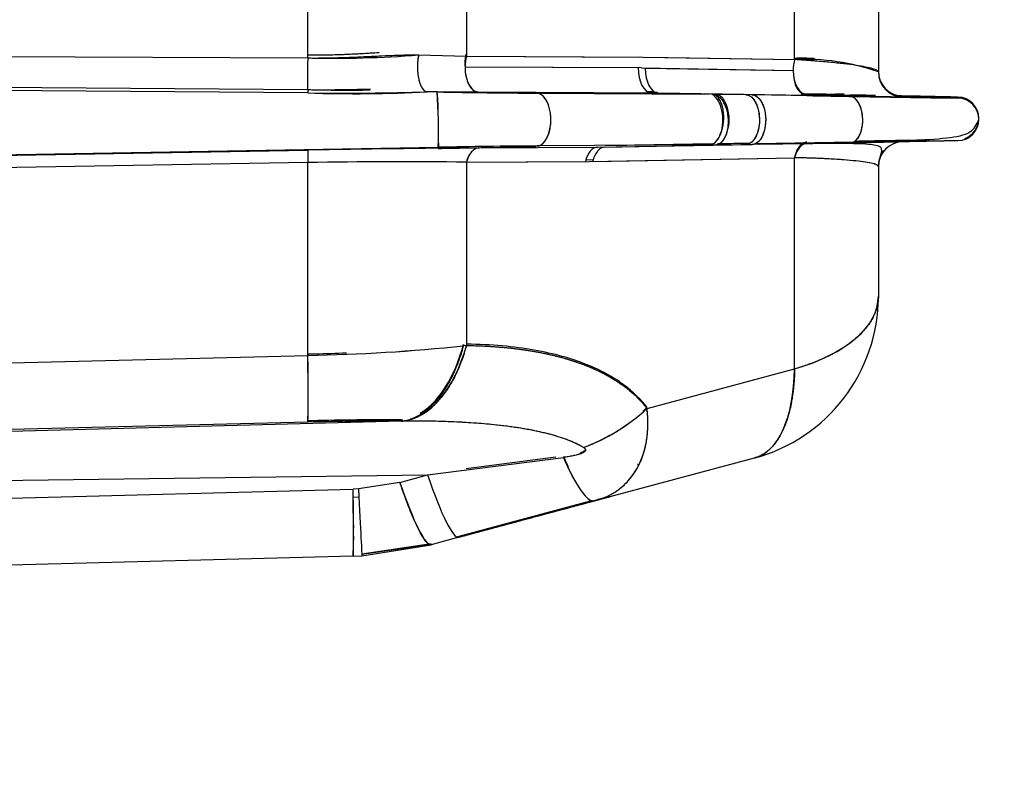
# Model space of a CAD drawing. Units: millimetres. Extents: x 0 to 408, y 0 to 202.
# Drawn here: x 248 to 255, y 115 to 120 of the extents above; entities that cross this region are included whole.
import ezdxf
from ezdxf.enums import TextEntityAlignment as Align
from ezdxf.lldxf.tags import DXFTag

# ---------------------------------------------------------------- set-up
doc = ezdxf.new("R2010")
doc.units = ezdxf.units.MM
doc.layers.add('24883000_TMC60_0', color=7, linetype='Continuous')
doc.layers.add('Predeterminado', color=7, linetype='Continuous')
doc.styles.add('SEACAD_Arial', font='arial.ttf')
tags = doc.linetypes.add('HIDDEN2', pattern=[4.7625, 3.175, -1.5875]).pattern_tags.tags
tags[6:7] = [DXFTag(74, 4), DXFTag(75, 0), DXFTag(340, '0'), DXFTag(46, 0.0), DXFTag(50, 0.0), DXFTag(44, 0.0), DXFTag(45, 0.0)]
tags[4:5] = [DXFTag(74, 4), DXFTag(75, 0), DXFTag(340, '0'), DXFTag(46, 0.0), DXFTag(50, 0.0), DXFTag(44, 0.0), DXFTag(45, 0.0)]
doc.dimstyles.new('SOLE', dxfattribs={"dimtxt": 2.6, "dimasz": 2.08, "dimexe": 1.3, "dimexo": 1.3, "dimgap": 0.65, "dimtad": 1, "dimlfac": 8.333333, "dimdsep": 46, "dimtxsty": 'SEACAD_Arial', "dimblk1": '_SE_FILLED', "dimblk2": '_SE_FILLED', "dimsah": 1, "dimcen": 1.3, "dimadec": 0, "dimazin": 0, "dimtfac": 0.7, "dimtdec": 3, "dimtmove": 0, "dimatfit": 3, "dimfxl": 1, "dimarcsym": 0})

# ---------------------------------------------------------------- blocks, each defined once
blk = doc.blocks.new('SE3')
at = {"layer": '24883000_TMC60_0', "color": 7, "linetype": 'HIDDEN2'}
for p, q in [((249.8631, 120.1702), (249.8631, 121.4594)), ((249.8631, 120.1702), (249.8631, 121.4594)), ((251.0003, 121.4623), (251.0003, 120.1832)), ((251.0003, 121.4623), (251.0003, 120.1832)), ((253.3524, 120.1585), (253.3524, 121.4947)), ((253.3524, 120.1585), (253.3524, 121.4947)), ((253.9524, 121.4301), (253.9524, 120.0698)), ((253.9524, 121.4301), (253.9524, 120.0698)), ((240.0934, 120.2153), (249.8631, 120.1702)), ((240.0934, 120.2153), (249.8631, 120.1702)), ((250.6579, 120.192), (251.0003, 120.1832)), ((250.6579, 120.192), (251.0003, 120.1832)), ((251.0003, 120.1832), (252.2663, 120.1767)), ((251.0003, 120.1832), (252.2407, 120.1769)), ((252.2666, 120.1767), (253.3524, 120.1585)), ((252.2921, 120.1763), (253.3524, 120.1585)), ((252.2561, 120.0988), (250.9901, 120.1052)), ((252.2306, 120.0989), (250.9901, 120.1052)), ((252.2558, 120.0988), (253.3416, 120.0806)), ((252.2812, 120.0984), (253.3416, 120.0806)), ((240.0934, 120.0173), (249.8638, 119.9434)), ((240.0934, 120.0173), (249.8638, 119.9434)), ((249.8639, 119.9195), (240.0937, 119.9984)), ((249.8639, 119.9195), (240.0937, 119.9984)), ((251.0872, 119.9252), (250.7191, 119.9278)), ((250.7912, 119.9266), (250.7196, 119.9278)), ((250.7912, 119.9266), (250.7196, 119.9278)), ((251.0872, 119.9252), (250.7201, 119.9278)), ((252.3276, 119.9188), (251.0872, 119.9252)), ((252.3276, 119.9188), (251.0872, 119.9252)), ((251.5056, 119.9182), (252.7399, 119.9116)), ((251.5056, 119.9182), (252.7398, 119.9116)), ((252.2945, 119.9306), (252.3447, 119.9297)), ((252.3689, 119.9219), (252.3079, 119.923)), ((252.7398, 119.9116), (252.3276, 119.9188)), ((253.4393, 119.9005), (252.354, 119.9187)), ((253.4393, 119.9005), (252.379, 119.9182)), ((252.783, 119.9112), (252.379, 119.9182)), ((252.7829, 119.9112), (253.0014, 119.9075)), ((252.7829, 119.9112), (253.0014, 119.9075)), ((253.0465, 119.9068), (253.0014, 119.9075)), ((253.0465, 119.9068), (253.0014, 119.9075)), ((253.7482, 119.895), (253.0465, 119.9068)), ((253.7482, 119.895), (253.0465, 119.9068)), ((253.4384, 119.9101), (253.7482, 119.9045)), ((254.1293, 119.8964), (254.1293, 119.8898)), ((254.1293, 119.8964), (254.1293, 119.8898)), ((254.5226, 119.8895), (254.5226, 119.883)), ((254.6724, 119.7304), (254.6724, 119.7369)), ((239.991, 119.3441), (250.798, 119.5309)), ((239.991, 119.3441), (250.798, 119.5309)), ((251.0872, 119.5253), (251.9396, 119.5309)), ((251.0872, 119.5253), (251.9396, 119.5309)), ((252.7413, 119.5478), (251.5073, 119.5396)), ((252.7413, 119.5478), (251.5073, 119.5396)), ((251.9356, 119.5306), (253.0455, 119.55)), ((251.9396, 119.5309), (253.0041, 119.5495)), ((251.9657, 119.5314), (253.0042, 119.5495)), ((251.9664, 119.5311), (252.3616, 119.5383)), ((251.9919, 119.5316), (252.3616, 119.5383)), ((251.997, 119.5428), (252.7635, 119.5557)), ((252.7635, 119.555), (252.0637, 119.5433)), ((252.7635, 119.555), (252.0637, 119.5433)), ((252.7413, 119.5478), (252.7858, 119.548)), ((252.7413, 119.5478), (252.7858, 119.548)), ((252.7858, 119.548), (253.0043, 119.5495)), ((252.7858, 119.548), (253.0043, 119.5495)), ((252.7991, 119.5563), (253.0171, 119.56)), ((252.7991, 119.5563), (252.895, 119.5579)), ((253.026, 119.5594), (252.8116, 119.5558)), ((253.026, 119.5594), (252.8116, 119.5558)), ((252.9674, 119.5493), (253.0058, 119.55)), ((252.9674, 119.5493), (253.0058, 119.55)), ((253.0043, 119.5495), (253.048, 119.55)), ((253.0043, 119.5495), (253.0259, 119.5498)), ((253.0357, 119.5498), (253.0611, 119.5518)), ((253.7523, 119.5628), (253.048, 119.55)), ((253.0755, 119.5576), (253.7777, 119.5698)), ((253.7523, 119.5628), (253.095, 119.5509)), ((253.0952, 119.5516), (253.4393, 119.5578)), ((253.0993, 119.5517), (253.4393, 119.5578)), ((254.5226, 119.5777), (254.5226, 119.5777)), ((240.1096, 119.3434), (249.8647, 119.5104)), ((240.1096, 119.3434), (249.8647, 119.5104)), ((249.8631, 119.4206), (240.108, 119.2536)), ((249.8631, 119.4206), (240.108, 119.2536)), ((249.8631, 118.0392), (249.8631, 119.4206)), ((249.8631, 118.0392), (249.8631, 119.4206)), ((251.0003, 119.4235), (251.8788, 119.4292)), ((251.0003, 119.4235), (251.8527, 119.4291)), ((251.0003, 119.4235), (251.0003, 118.1101)), ((251.0003, 119.4235), (251.0003, 118.1101)), ((251.9079, 119.4399), (251.8555, 119.4391)), ((251.9079, 119.4399), (251.8555, 119.4391)), ((251.8788, 119.4292), (253.3524, 119.4559)), ((251.9051, 119.4297), (253.3524, 119.4559)), ((253.3524, 117.9423), (253.3524, 119.4559)), ((253.3524, 117.9423), (253.3524, 119.4559)), ((253.9524, 119.3913), (253.9524, 119.3971)), ((253.9524, 119.3913), (253.9524, 119.3971)), ((253.9524, 119.3913), (253.9524, 118.4628)), ((253.9524, 119.3913), (253.9524, 118.4628)), ((249.8631, 118.0497), (249.9156, 118.0509)), ((249.8631, 118.0497), (249.9156, 118.0509)), ((251.0003, 118.1101), (250.9798, 118.1078)), ((251.0003, 118.11), (250.9798, 118.1078)), ((245.9034, 117.9385), (249.8631, 118.0392)), ((245.9034, 117.9385), (249.8631, 118.0392)), ((252.2946, 117.6583), (253.3524, 117.9423)), ((252.2946, 117.6583), (253.3524, 117.9423)), ((249.8631, 117.5614), (245.8391, 117.4591)), ((249.8631, 117.5614), (245.8391, 117.4591)), ((250.5331, 117.5682), (245.8412, 117.4455)), ((250.5331, 117.5682), (245.8412, 117.4455)), ((249.8946, 117.5712), (249.8631, 117.5704)), ((250.1301, 117.5662), (250.5331, 117.5767)), ((250.1301, 117.5662), (250.5331, 117.5767)), ((250.5331, 117.5767), (250.5454, 117.5769)), ((250.5331, 117.5767), (250.5454, 117.5769)), ((250.5331, 117.5682), (250.5454, 117.5683)), ((250.5331, 117.5682), (250.5454, 117.5683)), ((250.7218, 117.1824), (251.6961, 117.3088)), ((250.7218, 117.1824), (251.6961, 117.3088)), ((251.6409, 117.309), (250.9995, 117.2257)), ((251.6409, 117.309), (250.9995, 117.2257)), ((253.063, 117.3037), (251.9194, 116.9967)), ((253.063, 117.3037), (251.9194, 116.9967)), ((252.2321, 117.258), (252.2252, 117.2578)), ((245.7798, 117.1176), (250.7218, 117.1824)), ((245.7798, 117.1176), (250.7218, 117.1824)), ((250.5235, 117.1293), (250.7218, 117.1824)), ((250.5235, 117.1293), (250.7218, 117.1824)), ((245.6888, 116.9628), (250.1885, 117.0807)), ((245.6888, 116.9628), (250.1885, 117.0807)), ((250.2261, 117.0822), (250.1885, 117.0807)), ((250.2261, 117.0822), (250.1885, 117.0807)), ((250.5235, 117.1293), (250.2261, 117.0822)), ((250.5235, 117.1293), (250.2261, 117.0822)), ((250.1885, 117.024), (250.229, 117.0264)), ((251.9194, 116.9967), (250.9451, 116.7358)), ((251.9194, 116.9967), (250.9451, 116.7358)), ((251.8874, 116.994), (250.9451, 116.7414)), ((251.9557, 117.0123), (252.027, 117.0314)), ((251.9557, 117.0123), (252.027, 117.0314)), ((250.9451, 116.7358), (250.7468, 116.6827)), ((250.9318, 116.7378), (250.9451, 116.7414)), ((250.9318, 116.7378), (250.9451, 116.7414)), ((250.9451, 116.7358), (250.945, 116.7358)), ((250.7468, 116.6882), (250.2505, 116.6163)), ((250.7468, 116.6882), (250.2505, 116.6163)), ((250.2506, 116.6152), (250.7468, 116.6871)), ((250.2506, 116.6152), (250.7468, 116.6871)), ((250.7468, 116.6838), (250.2508, 116.6119)), ((250.7468, 116.6838), (250.2508, 116.6119)), ((250.2512, 116.6042), (250.7468, 116.6827)), ((250.2512, 116.6042), (250.7468, 116.6827)), ((250.7468, 116.6827), (250.7468, 116.6827)), ((250.7468, 116.6827), (250.7468, 116.6827)), ((250.1885, 116.6017), (244.5054, 116.4528)), ((250.1885, 116.6017), (244.5054, 116.4528)), ((250.1885, 116.6017), (250.2512, 116.6042)), ((250.1885, 116.6017), (250.2512, 116.6042))]:
    blk.add_line(p, q, dxfattribs=at)
for centre, radius, start, end in [((250.0466, 127.9968), 7.8288, 268.65709, 274.47835), ((251.296, 120.1049), 0.3059, 165.1703, 179.92966), ((253.4025, 118.4787), 1.6897, 86.95854, 91.69939), ((253.4285, 118.5998), 1.5606, 70.38194, 92.79302), ((254.1324, 120.0764), 0.18, 180.00001, 269.00001), ((254.1324, 120.0764), 0.18, 180, 269), ((254.1324, 120.0698), 0.18, 180, 269), ((254.1324, 120.0698), 0.18, 180.00001, 269.00001), ((250.146, 132.0568), 12.1167, 268.66532, 270.78338), ((250.0972, 140.0375), 20.1194, 269.33552, 271.77265), ((250.1911, 130.3252), 10.4108, 268.19866, 272.90951), ((251.8571, 180.2805), 60.3634, 268.98821, 269.666308), ((251.8491, 179.5983), 59.6811, 268.984334, 269.670184), ((247.2088, 119.6674), 3.5918, 357.82086, 4.13716), ((246.4139, 119.6539), 4.3858, 358.39306, 3.56497), ((255.5071, 231.437), 111.5557, 268.937922, 269.292354), ((252.1638, 18.3428), 101.5741, 89.002409, 89.10622), ((255.7087, 221.4182), 101.5421, 268.89373, 269.330717), ((256.3402, 262.1675), 142.2961, 268.956296, 269.268129), ((252.1638, 18.3428), 101.5741, 88.66934, 88.913094), ((254.5707, 119.8862), 0.0482, 176.11978, 183.88021), ((254.5198, 119.7369), 0.1526, 0.00223, 88.95858), ((254.5198, 119.7304), 0.1526, 271.03278, 88.97028), ((254.5198, 119.7369), 0.1526, 289.89222, 70.30066), ((254.5198, 119.7304), 0.1526, 289.88524, 359.99783), ((244.9812, 119.7527), 5.8211, 357.73296, 357.81503), ((251.9879, 51.6446), 67.8967, 90.405582, 91.004194), ((251.9737, 52.7987), 66.7425, 90.400406, 91.009369), ((256.3232, -21.5345), 141.1303, 90.821349, 91.031065), ((256.0661, -4.9392), 124.5331, 90.945995, 91.050208), ((255.4842, 9.6559), 109.9295, 90.769195, 90.885059), ((255.5093, 8.0297), 111.5559, 90.770877, 90.884379), ((254.1324, 119.3913), 0.18, 90.99999, 179.99999), ((256.0661, -4.9392), 124.5331, 90.812531, 90.901147), ((250.7256, 119.4504), 0.863, 176.01467, 181.98209), ((251.9131, 1.8359), 117.6924, 90.402072, 90.997247), ((251.9153, 1.6539), 117.8744, 90.402531, 90.996787), ((254.1324, 119.3971), 0.18, 142.67185, 180), ((254.1324, 119.3913), 0.18, 141.32638, 180), ((250.5232, 83.3248), 36.1018, 89.24273, 91.04758), ((250.5233, 83.2593), 36.1673, 89.24437, 91.04594), ((252.7524, 118.4628), 1.2, 284.99999, 0), ((252.7524, 118.4628), 1.2, 284.99999, 360), ((249.6253, 131.021), 12.9841, 271.04959, 275.98809), ((249.6227, 131.0627), 13.0258, 271.0575, 275.98017), ((242.8908, 117.81), 6.9765, 359.65884, 1.96857), ((249.6297, 131.1026), 13.0549, 271.25454, 272.24554), ((249.6297, 131.1038), 13.0561, 271.25475, 272.24564), ((251.3343, 118.7134), 1.4267, 290.74847, 312.30651), ((242.8908, 117.81), 6.9765, 358.03143, 358.30741), ((250.4068, 96.8704), 20.6982, 89.65038, 91.50524), ((250.4071, 96.8397), 20.7289, 89.65176, 91.50387), ((250.3859, 97.8099), 19.7674, 89.57335, 91.42433), ((250.3862, 97.7834), 19.7939, 89.57459, 91.42309), ((244.3861, 116.8134), 5.8062, 357.92131, 2.07869), ((251.6939, 117.9695), 0.9938, 281.94913, 287.37508)]:
    blk.add_arc(centre, radius, start, end, dxfattribs=at)
for centre, major_axis, ratio, start_param, end_param in [((249.8678, 120.0801), (0.0013, 0.18), 0.034371, 1.046627, 2.672699), ((249.8678, 120.0801), (0.0013, 0.18), 0.034371, 1.046627, 2.672699), ((251.0903, 120.1325), (-0.0033, -0.18), 0.560392, 4.350844, 4.723378), ((251.0903, 120.1051), (0.0009, 0.18), 0.556611, 1.124962, 1.5728), ((251.0903, 120.1325), (0.0033, 0.18), 0.560392, 1.581785, 1.723293), ((251.0903, 120.1051), (-0.0009, -0.18), 0.556611, 4.714393, 6.260976), ((252.3307, 120.0988), (-0.0009, -0.18), 0.556611, 4.714393, 6.260976), ((252.3821, 120.0982), (-0.003, -0.18), 0.560421, 4.720963, 6.274365), ((253.4424, 120.0804), (-0.003, -0.18), 0.56042, 4.273081, 4.720963), ((253.4424, 120.0804), (-0.003, -0.18), 0.560421, 4.273081, 4.720963), ((253.4424, 120.0804), (-0.003, -0.18), 0.560421, 4.720963, 6.281978), ((253.4424, 120.0804), (-0.003, -0.18), 0.560421, 4.720963, 6.281978), ((253.4424, 120.0898), (0.0033, 0.18), 0.560392, 1.628373, 3.1428), ((251.9427, 119.351), (-0.0012, 0.18), 0.552728, 0.019741, 1.117568), ((251.9951, 119.3516), (-0.0033, 0.18), 0.548781, 0.005681, 1.111204), ((253.4424, 119.3778), (0.0033, -0.18), 0.548781, 3.140397, 4.25373), ((253.4424, 119.3778), (0.0033, -0.18), 0.548781, 3.229698, 4.25373), ((253.4424, 119.3864), (-0.003, 0.18), 0.54881, 0.069412, 0.310487), ((249.8678, 119.3305), (-0.0031, 0.18), 0.020339, 0.016454, 1.045963), ((251.0903, 119.3454), (-0.0012, 0.18), 0.552728, 0.019741, 1.118508), ((251.0903, 119.3454), (-0.0012, 0.18), 0.552728, 0.019741, 1.118508), ((251.0903, 119.3469), (-0.003, 0.18), 0.54881, 0.760103, 1.11453), ((252.7524, 118.4628), (1.2, 0), 0.500866, 5.235988, 6.283185), ((250.5203, 118.5265), (-0.0111, -0.9599), 0.558737, 0.067585, 1.128581), ((250.508, 118.5266), (-0.0072, -0.96), 0.548698, 0.203244, 1.123536), ((250.508, 118.535), (-0.0085, -0.96), 0.548685, 0.326914, 1.125929), ((249.838, 118.5198), (0.0244, -0.9597), 0.015536, 0.051348, 1.045814), ((249.838, 118.5198), (0.0244, -0.9597), 0.015536, 0.051348, 1.045814), ((252.7524, 118.4628), (-0.3111, 1.159), 0.443048, 3.140515, 4.131737), ((251.8146, 118.0747), (-0.7673, -0.5769), 0.653519, 1.14347, 1.710207), ((251.8146, 118.0809), (0.7679, 0.5761), 0.652308, -1.472598, -1.4298), ((251.6709, 117.9299), (0.2486, -0.9272), 0.179574, -0.896612, -0.782172), ((251.6709, 117.9299), (0.2486, -0.9272), 0.179574, -0.896612, -0.782172), ((251.6709, 117.924), (-0.2483, 0.9273), 0.180084, 2.246945, 3.032742), ((251.6709, 117.924), (-0.2483, 0.9273), 0.180084, 2.246945, 3.142575), ((250.6967, 117.6631), (-0.2484, 0.9273), 0.11962, 2.083369, 3.142566), ((250.6967, 117.6631), (-0.2484, 0.9273), 0.11962, 2.083369, 3.142566), ((250.1633, 117.5614), (-0.0251, 0.9597), 0.015085, 3.140593, 4.187395), ((250.1633, 117.5614), (-0.0251, 0.9597), 0.015085, 3.140593, 4.187395), ((250.201, 117.5629), (-0.0502, 0.9587), 0.000052, 2.095987, 3.142591), ((250.201, 117.5629), (-0.0502, 0.9587), 0.000052, 2.095987, 3.142591), ((250.4984, 117.61), (-0.2484, 0.9273), 0.11962, 2.083369, 3.142566), ((250.1414, 118.4022), (0.0471, -1.7994), 0.009541, 0.001, 0.698079)]:
    blk.add_ellipse(centre, major_axis=major_axis, ratio=ratio, start_param=start_param, end_param=end_param, dxfattribs=at)
for points, degree, knots in [([(250.3759, 120.2076), (250.3538, 120.2062), (250.2987, 120.2028), (250.2029, 120.1973), (250.0984, 120.1928), (249.9828, 120.1895), (249.9076, 120.1895), (249.8631, 120.1895)], 3, [0.4227011, 0.4227011, 0.4227011, 0.4227011, 0.4986225, 0.6120275, 0.7487785, 0.8513571, 1, 1, 1, 1]), ([(250.376, 120.2076), (250.3522, 120.2061), (250.3284, 120.2047), (250.2684, 120.2011), (250.2321, 120.199), (250.159, 120.1954), (250.1221, 120.1938), (250.0115, 120.1901), (249.9375, 120.1889), (249.8631, 120.1895)], 3, [0.4170546, 0.4170546, 0.4170546, 0.4170546, 0.5, 0.5, 0.625, 0.625, 0.75, 0.75, 1, 1, 1, 1]), ([(249.8631, 120.1702), (249.8787, 120.1701), (249.9088, 120.1699), (249.9525, 120.1701), (249.9933, 120.1706), (250.0312, 120.1713), (250.0919, 120.1727), (250.1707, 120.1754), (250.2728, 120.18), (250.3694, 120.1848), (250.4585, 120.189), (250.5339, 120.1915), (250.5982, 120.1928), (250.6385, 120.1922), (250.6579, 120.192)], 3, [0, 0, 0, 0, 0.057082, 0.110633, 0.160653, 0.207142, 0.2501, 0.384468, 0.498862, 0.630847, 0.748237, 0.838433, 0.922315, 1, 1, 1, 1]), ([(250.6579, 120.192), (250.6566, 120.1854), (250.6537, 120.1714), (250.6507, 120.1472), (250.6488, 120.1187), (250.6489, 120.0862), (250.6518, 120.051), (250.6577, 120.0182), (250.6656, 119.9907), (250.6741, 119.9699), (250.683, 119.9542), (250.6917, 119.943), (250.6999, 119.9355), (250.7074, 119.931), (250.714, 119.9285), (250.7182, 119.928), (250.7196, 119.9278)], 3, [0, 0, 0, 0, 0.059353, 0.127871, 0.206228, 0.294725, 0.39302, 0.49988, 0.587416, 0.668258, 0.741707, 0.80754, 0.865879, 0.917079, 0.961613, 1, 1, 1, 1]), ([(250.6579, 120.192), (250.6529, 120.1694), (250.6493, 120.1412), (250.6488, 120.0947), (250.6495, 120.0786), (250.6527, 120.0468), (250.6552, 120.0312), (250.662, 120.0023), (250.6662, 119.9891), (250.6758, 119.9664), (250.6811, 119.957), (250.6978, 119.9347), (250.7096, 119.9284), (250.7196, 119.9278)], 3, [0, 0, 0, 0, 0.25, 0.25, 0.375, 0.375, 0.5, 0.5, 0.625, 0.625, 0.75, 0.75, 1, 1, 1, 1]), ([(253.3524, 120.1676), (253.3978, 120.1647), (253.4414, 120.1616), (253.4859, 120.1581), (253.4888, 120.1579), (253.4918, 120.1576)], 3, [0, 0, 0, 0, 0.125, 0.125, 0.1338769, 0.1338769, 0.1338769, 0.1338769]), ([(250.9901, 120.1052), (250.99, 120.0823), (250.9925, 120.058), (251.0029, 120.0126), (251.011, 119.9916), (251.0305, 119.958), (251.0419, 119.9454), (251.0649, 119.9293), (251.0765, 119.9256), (251.0872, 119.9252)], 3, [0, 0, 0, 0, 0.25, 0.25, 0.5, 0.5, 0.75, 0.75, 1, 1, 1, 1]), ([(253.9524, 120.0698), (253.9524, 120.0736), (253.949, 120.0776), (253.9353, 120.0855), (253.9251, 120.0895), (253.898, 120.0975), (253.8811, 120.1015), (253.8411, 120.1095), (253.8178, 120.1134), (253.7655, 120.1211), (253.7363, 120.125), (253.6726, 120.1324), (253.638, 120.136), (253.5639, 120.1429), (253.5245, 120.1463), (253.4414, 120.1526), (253.3978, 120.1557), (253.3524, 120.1585)], 3, [0, 0, 0, 0, 0.125, 0.125, 0.25, 0.25, 0.375, 0.375, 0.5, 0.5, 0.625, 0.625, 0.75, 0.75, 0.875, 0.875, 1, 1, 1, 1]), ([(249.8638, 119.9434), (249.89, 119.9431), (249.9423, 119.9427), (250.0203, 119.9429), (250.1119, 119.9438), (250.2091, 119.9455), (250.2803, 119.9473), (250.3118, 119.9481)], 3, [0, 0, 0, 0, 0.0840691, 0.1674706, 0.2502313, 0.3782292, 0.4797887, 0.4797887, 0.4797887, 0.4797887]), ([(251.5073, 119.5396), (251.5242, 119.5403), (251.5462, 119.5489), (251.588, 119.6101), (251.6057, 119.6671), (251.6052, 119.7903), (251.5869, 119.8474), (251.5446, 119.9087), (251.5225, 119.9174), (251.5056, 119.9182)], 3, [0, 0, 0, 0, 0.25, 0.25, 0.5, 0.5, 0.75, 0.75, 1, 1, 1, 1]), ([(252.7413, 119.5478), (252.7581, 119.5485), (252.7799, 119.5567), (252.8214, 119.6155), (252.839, 119.6703), (252.8385, 119.7888), (252.8204, 119.8436), (252.7785, 119.9025), (252.7566, 119.9109), (252.7614, 119.9114)], 3, [0, 0, 0, 0, 0.25, 0.25, 0.5, 0.5, 0.75, 0.75, 1, 1, 1, 1]), ([(252.7858, 119.548), (252.8025, 119.5488), (252.8244, 119.557), (252.8659, 119.616), (252.8835, 119.6713), (252.8825, 119.7903), (252.864, 119.8451), (252.8216, 119.9031), (252.7996, 119.9109), (252.7614, 119.9114)], 3, [0, 0, 0, 0, 0.25, 0.25, 0.5, 0.5, 0.75, 0.75, 1, 1, 1, 1]), ([(253.0014, 119.9075), (253.0179, 119.9072), (253.0396, 119.8996), (253.0814, 119.8423), (253.0997, 119.7883), (253.1006, 119.671), (253.0832, 119.6165), (253.0423, 119.5583), (253.0208, 119.5502), (253.0042, 119.5495)], 3, [0, 0, 0, 0, 0.25, 0.25, 0.5, 0.5, 0.75, 0.75, 1, 1, 1, 1]), ([(253.0465, 119.9068), (253.0629, 119.9065), (253.0846, 119.8989), (253.1264, 119.8415), (253.1446, 119.7871), (253.1451, 119.6694), (253.1273, 119.6151), (253.0859, 119.5578), (253.0644, 119.5503), (253.0478, 119.55)], 3, [0, 0, 0, 0, 0.25, 0.25, 0.5, 0.5, 0.75, 0.75, 1, 1, 1, 1]), ([(253.4393, 119.9098), (253.4914, 119.9089), (253.5416, 119.908), (253.6372, 119.9062), (253.6825, 119.9054), (253.7677, 119.9038), (253.8075, 119.903), (253.8736, 119.9018), (253.901, 119.9013), (253.9262, 119.9008)], 3, [0, 0, 0, 0, 0.125, 0.125, 0.25, 0.25, 0.375, 0.375, 0.4753811, 0.4753811, 0.4753811, 0.4753811]), ([(253.4393, 119.9098), (253.5967, 119.907), (253.7251, 119.9046), (253.8409, 119.9024), (253.9262, 119.9008)], 2, [0, 0, 0, 0.25, 0.25, 0.4754917, 0.4754917, 0.4754917]), ([(254.1293, 119.8898), (254.1293, 119.8897), (254.1253, 119.8897), (254.1096, 119.8899), (254.0979, 119.89), (254.0667, 119.8904), (254.0473, 119.8907), (254.0012, 119.8914), (253.9745, 119.8918), (253.9143, 119.8927), (253.8808, 119.8932), (253.8075, 119.8944), (253.7677, 119.895), (253.6825, 119.8964), (253.6372, 119.8972), (253.5416, 119.8987), (253.4914, 119.8996), (253.4393, 119.9005)], 3, [0, 0, 0, 0, 0.125, 0.125, 0.25, 0.25, 0.375, 0.375, 0.5, 0.5, 0.625, 0.625, 0.75, 0.75, 0.875, 0.875, 1, 1, 1, 1]), ([(253.7482, 119.9045), (253.7806, 119.9039), (253.8092, 119.9034), (253.8666, 119.9024), (253.8947, 119.9019), (253.9255, 119.9013), (253.929, 119.9012), (253.9325, 119.9012)], 3, [0, 0, 0, 0, 0.0625, 0.0625, 0.125, 0.125, 0.1330998, 0.1330998, 0.1330998, 0.1330998]), ([(253.7523, 119.5628), (253.7675, 119.563), (253.7873, 119.57), (253.8252, 119.6233), (253.8412, 119.6739), (253.8399, 119.7836), (253.8226, 119.8342), (253.7835, 119.8876), (253.7634, 119.8947), (253.7482, 119.895)], 3, [0, 0, 0, 0, 0.25, 0.25, 0.5, 0.5, 0.75, 0.75, 1, 1, 1, 1]), ([(254.0902, 119.8983), (254.1804, 119.8966), (254.2582, 119.8951), (254.4546, 119.8913), (254.5234, 119.8898), (254.5226, 119.8895)], 3, [0.2623403, 0.2623403, 0.2623403, 0.2623403, 0.5, 0.5, 1, 1, 1, 1]), ([(253.7777, 119.5698), (253.9308, 119.5725), (254.1794, 119.5781), (254.4469, 119.594), (254.6252, 119.6267), (254.6568, 119.6929), (254.6724, 119.7299)], 3, [0, 0, 0, 0, 0.283943, 0.54561, 0.784623, 1, 1, 1, 1]), ([(250.7978, 119.5224), (250.982, 119.5256), (251.1617, 119.5287), (251.3403, 119.5318), (251.5, 119.5345)], 2, [0, 0, 0, 0.5, 0.5, 1, 1, 1]), ([(253.4393, 119.5664), (253.4306, 119.5662), (253.4216, 119.5639), (253.404, 119.5545), (253.3954, 119.5474), (253.3798, 119.529), (253.3727, 119.5177), (253.3608, 119.4924), (253.356, 119.4785), (253.3524, 119.4642)], 3, [0, 0, 0, 0, 0.25, 0.25, 0.5, 0.5, 0.75, 0.75, 1, 1, 1, 1]), ([(253.9554, 119.4237), (253.9588, 119.4375), (253.9657, 119.4658), (253.9825, 119.5107), (253.9681, 119.5448), (253.8523, 119.5557), (253.6523, 119.558), (253.5131, 119.5569), (253.426, 119.556)], 3, [0, 0, 0, 0, 0.048526, 0.118238, 0.324795, 0.62123, 0.801304, 1, 1, 1, 1]), ([(253.4393, 119.5578), (253.4914, 119.5588), (253.5416, 119.5597), (253.6372, 119.5614), (253.6825, 119.5623), (253.7369, 119.5633), (253.7486, 119.5635), (253.76, 119.5637)], 3, [0, 0, 0, 0, 0.125, 0.125, 0.25, 0.25, 0.2847633, 0.2847633, 0.2847633, 0.2847633]), ([(253.4393, 119.5578), (253.5967, 119.5607), (253.7251, 119.563), (253.7429, 119.5634), (253.76, 119.5637)], 2, [0, 0, 0, 0.25, 0.25, 0.2846482, 0.2846482, 0.2846482]), ([(254.5226, 119.5777), (254.5235, 119.5775), (254.455, 119.576), (254.2565, 119.5721), (254.1744, 119.5705), (254.0308, 119.5679), (253.9795, 119.5669), (253.8981, 119.5654), (253.8703, 119.5649), (253.8131, 119.5639), (253.7848, 119.5634), (253.7523, 119.5628)], 3, [0, 0, 0, 0, 0.5, 0.5, 0.75, 0.75, 0.875, 0.875, 0.9375, 0.9375, 1, 1, 1, 1]), ([(254.5226, 119.5777), (254.5232, 119.5775), (254.4726, 119.5764), (254.4216, 119.5753), (254.3227, 119.5734), (254.2221, 119.5714), (254.0786, 119.5688), (253.9325, 119.566), (253.7523, 119.5628)], 2, [0, 0, 0, 0.25, 0.25, 0.5, 0.5, 0.75, 0.75, 1, 1, 1]), ([(253.8023, 119.5645), (253.8167, 119.5648), (253.8306, 119.565), (253.8808, 119.566), (253.9143, 119.5666), (253.9745, 119.5678), (254.0012, 119.5683), (254.0473, 119.5693), (254.0667, 119.5697), (254.0823, 119.57)], 3, [0.3289242, 0.3289242, 0.3289242, 0.3289242, 0.375, 0.375, 0.5, 0.5, 0.625, 0.625, 0.75, 0.75, 0.75, 0.75]), ([(253.8024, 119.5645), (253.8822, 119.566), (253.9444, 119.5672), (254.0352, 119.569), (254.0823, 119.57)], 2, [0.3288278, 0.3288278, 0.3288278, 0.5, 0.5, 0.75, 0.75, 0.75]), ([(253.9524, 119.3913), (253.9523, 119.3922), (253.9521, 119.3939), (253.9505, 119.3964), (253.9483, 119.3986), (253.9455, 119.4007), (253.94, 119.4039), (253.93, 119.4082), (253.9056, 119.4154), (253.8638, 119.4235), (253.7934, 119.4326), (253.7074, 119.4403), (253.6235, 119.4458), (253.555, 119.4492), (253.5066, 119.4512), (253.4566, 119.4531), (253.4055, 119.4546), (253.37, 119.4555), (253.3524, 119.4559)], 3, [0, 0, 0, 0, 0.030904, 0.059507, 0.08581, 0.109813, 0.131515, 0.200008, 0.262157, 0.397375, 0.518315, 0.646151, 0.764724, 0.813865, 0.861935, 0.908962, 0.954974, 1, 1, 1, 1]), ([(253.9298, 119.4079), (253.9246, 119.4098), (253.9185, 119.4116), (253.898, 119.4168), (253.8811, 119.4201), (253.8411, 119.4265), (253.8178, 119.4295), (253.7655, 119.4351), (253.7363, 119.4378), (253.6726, 119.4426), (253.638, 119.4448), (253.5639, 119.4488), (253.5245, 119.4506), (253.4414, 119.4536), (253.3978, 119.4549), (253.3524, 119.4559)], 3, [0.185788, 0.185788, 0.185788, 0.185788, 0.25, 0.25, 0.375, 0.375, 0.5, 0.5, 0.625, 0.625, 0.75, 0.75, 0.875, 0.875, 1, 1, 1, 1]), ([(253.9524, 118.4628), (253.9523, 118.4562), (253.9521, 118.4436), (253.9503, 118.4257), (253.9479, 118.41), (253.9452, 118.3965), (253.9398, 118.3744), (253.9299, 118.3447), (253.9117, 118.3059), (253.8892, 118.269), (253.8522, 118.2199), (253.7933, 118.1601), (253.7054, 118.0946), (253.618, 118.0452), (253.5437, 118.0104), (253.4892, 117.988), (253.44, 117.97), (253.3965, 117.9554), (253.3669, 117.9466), (253.3524, 117.9423)], 3, [0, 0, 0, 0, 0.031716, 0.060078, 0.085086, 0.106739, 0.12504, 0.191243, 0.250061, 0.315028, 0.375083, 0.500037, 0.632027, 0.749945, 0.814124, 0.874966, 0.91805, 0.959717, 1, 1, 1, 1]), ([(252.2946, 117.666), (252.2516, 117.7233), (252.1957, 117.7794), (252.0882, 117.8579), (252.0484, 117.8831), (251.9602, 117.931), (251.9118, 117.9536), (251.806, 117.9956), (251.7485, 118.0149), (251.6241, 118.0493), (251.5572, 118.0645), (251.4139, 118.0897), (251.3376, 118.0999), (251.1756, 118.1144), (251.0901, 118.1188), (251.0003, 118.1199)], 3, [0, 0, 0, 0, 0.25, 0.25, 0.375, 0.375, 0.5, 0.5, 0.625, 0.625, 0.75, 0.75, 0.875, 0.875, 1, 1, 1, 1]), ([(250.5331, 117.5682), (250.5448, 117.5698), (250.568, 117.573), (250.6026, 117.5832), (250.6368, 117.5973), (250.6704, 117.6155), (250.7034, 117.6377), (250.7354, 117.6639), (250.7665, 117.6938), (250.7933, 117.724), (250.8161, 117.7529), (250.835, 117.7792), (250.8529, 117.8066), (250.8699, 117.8349), (250.8858, 117.8638), (250.9008, 117.8933), (250.9148, 117.9234), (250.9279, 117.9537), (250.94, 117.9844), (250.9513, 118.0152), (250.9616, 118.046), (250.9712, 118.0768), (250.977, 118.0975), (250.9798, 118.1078)], 3, [0, 0, 0, 0, 0.062496, 0.124992, 0.187488, 0.249984, 0.31248, 0.374976, 0.437472, 0.499968, 0.543153, 0.58555, 0.627162, 0.667986, 0.708024, 0.747275, 0.785739, 0.823416, 0.860306, 0.89641, 0.931727, 0.966257, 1, 1, 1, 1]), ([(251.0003, 118.11), (250.9947, 118.0907), (250.9835, 118.0522), (250.9641, 117.9972), (250.9429, 117.9448), (250.92, 117.8953), (250.8954, 117.8488), (250.8694, 117.8056), (250.842, 117.7656), (250.8177, 117.7346), (250.7971, 117.7111), (250.7807, 117.6936), (250.7639, 117.6773), (250.7468, 117.662), (250.7295, 117.6477), (250.7119, 117.6346), (250.6941, 117.6226), (250.676, 117.6117), (250.6577, 117.6019), (250.6393, 117.5934), (250.6207, 117.5859), (250.6021, 117.5797), (250.5832, 117.5747), (250.5644, 117.5707), (250.5517, 117.5691), (250.5454, 117.5683)], 3, [0, 0, 0, 0, 0.063748, 0.127138, 0.190171, 0.252846, 0.315164, 0.377124, 0.438727, 0.499972, 0.533308, 0.566643, 0.599978, 0.633313, 0.666648, 0.699983, 0.733319, 0.766654, 0.799989, 0.833324, 0.866659, 0.899995, 0.93333, 0.966665, 1, 1, 1, 1]), ([(250.9798, 118.1177), (250.9743, 118.0984), (250.9634, 118.0598), (250.9443, 118.0048), (250.9236, 117.9524), (250.901, 117.9029), (250.8769, 117.8564), (250.8514, 117.8132), (250.8245, 117.7733), (250.8006, 117.7423), (250.7804, 117.7188), (250.7643, 117.7014), (250.7478, 117.6851), (250.7311, 117.6698), (250.7141, 117.6556), (250.6968, 117.6425), (250.6817, 117.6323), (250.6725, 117.6265), (250.6691, 117.6244)], 3, [0, 0, 0, 0, 0.063752, 0.1271452, 0.1901798, 0.2528556, 0.3151728, 0.3771313, 0.4387312, 0.4999723, 0.5333075, 0.5666427, 0.5999779, 0.6333131, 0.6666482, 0.6999834, 0.7333186, 0.752304, 0.752304, 0.752304, 0.752304]), ([(251.0003, 118.1101), (251.0881, 118.109), (251.172, 118.1049), (251.3315, 118.0911), (251.4071, 118.0814), (251.5494, 118.057), (251.6161, 118.0423), (251.7405, 118.0086), (251.7983, 117.9896), (251.9049, 117.9482), (251.9539, 117.9257), (252.0433, 117.8779), (252.0838, 117.8527), (252.1934, 117.7737), (252.2506, 117.7169), (252.2946, 117.6583)], 3, [0, 0, 0, 0, 0.125, 0.125, 0.25, 0.25, 0.375, 0.375, 0.5, 0.5, 0.625, 0.625, 0.75, 0.75, 1, 1, 1, 1]), ([(251.0003, 118.1101), (251.231, 118.1074), (251.4325, 118.0766), (251.6341, 118.0458), (251.8001, 117.9879), (251.9659, 117.93), (252.0906, 117.8469), (252.2153, 117.7639), (252.2946, 117.6583)], 2, [0, 0, 0, 0.25, 0.25, 0.5, 0.5, 0.75, 0.75, 1, 1, 1]), ([(253.3524, 117.9423), (253.3522, 117.9314), (253.3516, 117.9091), (253.3499, 117.876), (253.3476, 117.8423), (253.3445, 117.8082), (253.3404, 117.7739), (253.3355, 117.7395), (253.3255, 117.6812), (253.3062, 117.5997), (253.2726, 117.5082), (253.23, 117.4303), (253.1898, 117.3809), (253.1542, 117.3492), (253.1278, 117.331), (253.0974, 117.3146), (253.0758, 117.3078), (253.063, 117.3037)], 3, [0, 0, 0, 0, 0.031817, 0.064729, 0.098748, 0.133884, 0.170143, 0.207529, 0.246044, 0.365612, 0.50001, 0.622479, 0.749946, 0.807467, 0.87115, 0.923689, 1, 1, 1, 1]), ([(251.9194, 116.9967), (251.9432, 117.003), (251.9668, 117.011), (252.002, 117.0259), (252.0137, 117.0314), (252.037, 117.0435), (252.0486, 117.0501), (252.083, 117.0716), (252.1055, 117.0884), (252.1383, 117.1183), (252.1491, 117.129), (252.1703, 117.1525), (252.1807, 117.1652), (252.2007, 117.1925), (252.2103, 117.2071), (252.2286, 117.2385), (252.2373, 117.2553), (252.2536, 117.2915), (252.2609, 117.3105), (252.2706, 117.3404), (252.2737, 117.3505), (252.2779, 117.3662), (252.2792, 117.3715), (252.2818, 117.3821), (252.2831, 117.3876), (252.2889, 117.4147), (252.2926, 117.4367), (252.2965, 117.4701), (252.2976, 117.4813), (252.2993, 117.5039), (252.2999, 117.5153), (252.3009, 117.5491), (252.3007, 117.5714), (252.2988, 117.6152), (252.297, 117.6369), (252.2946, 117.6583)], 3, [0, 0, 0, 0, 0.125, 0.125, 0.1875, 0.1875, 0.25, 0.25, 0.375, 0.375, 0.4375, 0.4375, 0.5, 0.5, 0.5625, 0.5625, 0.625, 0.625, 0.6875, 0.6875, 0.71875, 0.71875, 0.734375, 0.734375, 0.75, 0.75, 0.8125, 0.8125, 0.84375, 0.84375, 0.875, 0.875, 0.9375, 0.9375, 1, 1, 1, 1]), ([(252.0771, 117.0684), (252.0824, 117.072), (252.1137, 117.0946), (252.1654, 117.1423), (252.2228, 117.2221), (252.2654, 117.3148), (252.2857, 117.3937), (252.2941, 117.449), (252.2973, 117.4773), (252.2995, 117.5061), (252.3006, 117.5356), (252.3007, 117.5655), (252.2998, 117.596), (252.2979, 117.6269), (252.2957, 117.6478), (252.2946, 117.6583)], 3, [0.2248009, 0.2248009, 0.2248009, 0.2248009, 0.2500222, 0.3767545, 0.4995511, 0.6254568, 0.749715, 0.7808338, 0.8119881, 0.8431839, 0.8744275, 0.9057248, 0.937082, 0.9685051, 1, 1, 1, 1]), ([(251.8398, 117.3793), (251.7957, 117.4057), (251.7385, 117.4311), (251.6289, 117.466), (251.5884, 117.4771), (251.499, 117.4978), (251.4501, 117.5074), (251.3434, 117.5249), (251.2857, 117.5327), (251.1612, 117.5464), (251.0945, 117.5521), (250.9522, 117.5612), (250.8767, 117.5645), (250.7171, 117.5685), (250.6332, 117.5691), (250.5454, 117.5683)], 3, [0, 0, 0, 0, 0.25, 0.25, 0.375, 0.375, 0.5, 0.5, 0.625, 0.625, 0.75, 0.75, 0.875, 0.875, 1, 1, 1, 1]), ([(251.8398, 117.3793), (251.8325, 117.3835), (251.8177, 117.3921), (251.7939, 117.4042), (251.7685, 117.416), (251.7413, 117.4275), (251.7123, 117.4385), (251.6816, 117.4493), (251.6492, 117.4596), (251.615, 117.4695), (251.579, 117.479), (251.5051, 117.4968), (251.3848, 117.5197), (251.2277, 117.5402), (251.0677, 117.5544), (250.9076, 117.5635), (250.732, 117.5688), (250.6092, 117.5685), (250.5454, 117.5683)], 3, [0, 0, 0, 0, 0.020396, 0.041772, 0.064154, 0.087562, 0.112017, 0.137534, 0.164128, 0.191812, 0.220598, 0.250494, 0.36764, 0.500826, 0.609432, 0.728804, 0.858983, 1, 1, 1, 1]), ([(251.8398, 117.3793), (251.8425, 117.3776), (251.845, 117.3759), (251.8491, 117.3724), (251.8508, 117.3706), (251.8526, 117.3677), (251.8531, 117.3668), (251.8538, 117.3648), (251.8541, 117.3639), (251.8544, 117.3609), (251.8541, 117.359), (251.853, 117.3565), (251.8527, 117.356), (251.8521, 117.355), (251.8518, 117.3545), (251.8507, 117.353), (251.8499, 117.352), (251.847, 117.3491), (251.8446, 117.3473), (251.8388, 117.3436), (251.8355, 117.3418), (251.8284, 117.3384), (251.8245, 117.3368), (251.8162, 117.3337), (251.8118, 117.3322), (251.8026, 117.3294), (251.7979, 117.328), (251.7833, 117.3241), (251.7731, 117.3218), (251.7573, 117.3186), (251.7519, 117.3175), (251.741, 117.3156), (251.7355, 117.3146), (251.7188, 117.3119), (251.7075, 117.3103), (251.6961, 117.3088)], 3, [0, 0, 0, 0, 0.0625, 0.0625, 0.125, 0.125, 0.15625, 0.15625, 0.1875, 0.1875, 0.25, 0.25, 0.265625, 0.265625, 0.28125, 0.28125, 0.3125, 0.3125, 0.375, 0.375, 0.4375, 0.4375, 0.5, 0.5, 0.5625, 0.5625, 0.625, 0.625, 0.75, 0.75, 0.8125, 0.8125, 0.875, 0.875, 1, 1, 1, 1]), ([(251.8398, 117.3793), (251.8462, 117.3748), (251.8556, 117.3682), (251.8535, 117.3549), (251.8429, 117.3453), (251.8241, 117.336), (251.7932, 117.3262), (251.7497, 117.3165), (251.7151, 117.3115), (251.6961, 117.3088)], 3, [0, 0, 0, 0, 0.123837, 0.181432, 0.248948, 0.356079, 0.499319, 0.723731, 1, 1, 1, 1]), ([(251.8177, 117.3417), (251.8204, 117.3427), (251.8299, 117.3463), (251.8428, 117.3527), (251.8514, 117.3605), (251.8532, 117.3645), (251.8535, 117.3652)], 3, [0.5998587, 0.5998587, 0.5998587, 0.5998587, 0.643253, 0.7503103, 0.8180942, 0.8321058, 0.8321058, 0.8321058, 0.8321058]), ([(250.7468, 116.6827), (250.7375, 116.6801), (250.7252, 116.6874), (250.6948, 116.7245), (250.6768, 116.7543), (250.6369, 116.8342), (250.6149, 116.8843), (250.5696, 116.9985), (250.5463, 117.0625), (250.5235, 117.1293)], 3, [0, 0, 0, 0, 0.25, 0.25, 0.5, 0.5, 0.75, 0.75, 1, 1, 1, 1]), ([(251.9025, 116.9963), (251.7557, 116.9571), (251.5928, 116.9135), (251.285, 116.8311), (250.9255, 116.7349)], 2, [0.643737, 0.643737, 0.643737, 0.75, 0.75, 0.9509237, 0.9509237, 0.9509237]), ([(250.9457, 116.7372), (251.2936, 116.8305), (251.5928, 116.9108), (251.8299, 116.9744), (252.0331, 117.0289)], 2, [0.0547285, 0.0547285, 0.0547285, 0.25, 0.25, 0.4047322, 0.4047322, 0.4047322])]:
    blk.add_open_spline(points, degree=degree, knots=knots, dxfattribs=at)
for points, weights in [([(251.5073, 119.5396), (251.7007, 119.548), (251.6991, 119.9092), (251.5056, 119.9182)], [1, 0.34938992579, 0.34938992579, 1]), ([(252.7413, 119.5478), (252.9331, 119.5559), (252.9317, 119.903), (252.7614, 119.9114)], [1, 0.349459357939, 0.349459357939, 1]), ([(252.7858, 119.548), (252.9799, 119.5563), (252.977, 119.9075), (252.7614, 119.9114)], [1, 0.344612605814, 0.344612605814, 1]), ([(253.0014, 119.9075), (253.1928, 119.9039), (253.1957, 119.5576), (253.0042, 119.5495)], [1, 0.344612604112, 0.344612604112, 1]), ([(253.0465, 119.9068), (253.24, 119.9031), (253.2414, 119.5531), (253.0478, 119.55)], [1, 0.339765186404, 0.339765186404, 1]), ([(253.7523, 119.5628), (253.9311, 119.5656), (253.9272, 119.8916), (253.7482, 119.895)], [1, 0.339720580766, 0.339720580766, 1]), ([(251.9221, 116.9992), (251.9591, 117.0091), (251.9951, 117.0187), (252.0301, 117.0282)], [0.999999955496, 0.999999956592, 0.999999957657, 0.999999958693])]:
    blk.add_rational_spline(points, weights, degree=3, dxfattribs=at)
for points in [[(253.417, 119.9147), (253.5322, 119.912), (253.63, 119.9113), (253.7081, 119.9131)], [(250.7996, 119.559), (250.7993, 119.53), (250.7985, 119.5225), (250.7978, 119.5224)], [(250.7978, 119.5224), (251.044, 119.5267), (251.2878, 119.5309), (251.5, 119.5345)], [(250.732, 116.6914), (250.7376, 116.6881), (250.7425, 116.6871), (250.7468, 116.6882)]]:
    blk.add_open_spline(points, degree=3, dxfattribs=at)
blk.add_rational_spline([(250.9386, 116.7353), (251.0921, 116.7764), (251.237, 116.8153), (251.5612, 116.9023), (251.7327, 116.9483), (251.8879, 116.99)], [0.999999925651, 0.999999930414, 0.99999993486, 0.999999944723, 0.999999949866, 0.999999954479], degree=3, knots=[0.046955, 0.046955, 0.046955, 0.046955, 0.1623016, 0.1623016, 0.3215302, 0.3215302, 0.3215302, 0.3215302], dxfattribs=at)
blk = doc.blocks.new('DMBLK33')
at = {"layer": 'Predeterminado', "linetype": 'Continuous'}
for points in [[(223.1524, 103.1436), (223.1524, 103.8369), (221.0724, 103.4903)], [(258.6224, 103.1436), (260.7024, 103.4903), (258.6224, 103.8369)]]:
    blk.add_hatch(color=7, dxfattribs=at).paths.add_polyline_path(points)
at = {"layer": 'Predeterminado', "color": 7, "linetype": 'Continuous'}
for p, q in [((260.7024, 122.5382), (260.7024, 102.1903)), ((221.0724, 111.1464), (221.0724, 102.1903)), ((221.0724, 103.4903), (260.7024, 103.4903))]:
    blk.add_line(p, q, dxfattribs=at)
at = {"layer": 'Predeterminado', "color": 7, "linetype": 'Continuous', "style": 'SEACAD_Arial'}
blk.add_text('330.25', height=2.6, dxfattribs=at).set_placement((235.2918, 106.7403), align=Align.TOP_LEFT)
blk = doc.blocks.new('_SE_FILLED')
at = {"color": 0}
blk.add_line((0, 0), (-1, 0), dxfattribs=at)
blk.add_solid([(0, 0), (-1, -0.1665), (-1, 0.1665), (0, 0)], dxfattribs=at)
blk = doc.blocks.new('DMBLK35')
at = {"layer": 'Predeterminado', "linetype": 'Continuous'}
for points in [[(157.0758, 95.3436), (157.0758, 96.0369), (154.9958, 95.6903)], [(266.364, 95.3436), (268.444, 95.6903), (266.364, 96.0369)]]:
    blk.add_hatch(color=7, dxfattribs=at).paths.add_polyline_path(points)
at = {"layer": 'Predeterminado', "color": 7, "linetype": 'Continuous'}
for p, q in [((154.9958, 152.3425), (154.9958, 94.3903)), ((268.444, 129.8101), (268.444, 94.3903)), ((154.9958, 95.6903), (268.444, 95.6903))]:
    blk.add_line(p, q, dxfattribs=at)
at = {"layer": 'Predeterminado', "color": 7, "linetype": 'Continuous', "style": 'SEACAD_Arial'}
blk.add_text('945.4', height=2.6, dxfattribs=at).set_placement((207.1417, 98.9403), align=Align.TOP_LEFT)

msp = doc.modelspace()

# ---------------------------------------------------------------- block references
at = {"layer": 'Predeterminado'}
msp.add_blockref('SE3', (0, 0), dxfattribs=at)

# ---------------------------------------------------------------- dimensions: what is measured, and where the dimension line sits
at = {"layer": 'Predeterminado', "color": 7, "linetype": 'Continuous'}
for base, p1, p2, picture, middle in [((268.444, 95.6903), (154.9958, 153.6425), (268.444, 131.1101), 'DMBLK35', (211.7199, 95.6903)), ((260.7024, 103.4903), (221.0724, 112.4464), (260.7024, 123.8382), 'DMBLK33', (240.8874, 103.4903))]:
    dim = msp.add_linear_dim(base=base, p1=p1, p2=p2, text='\\A1;<>', dimstyle='SOLE', dxfattribs=at)
    dim.commit()
    dim.dimension.update_dxf_attribs({"geometry": picture, "text_midpoint": middle, "dimtype": 160})

doc.saveas('drawing.dxf')
